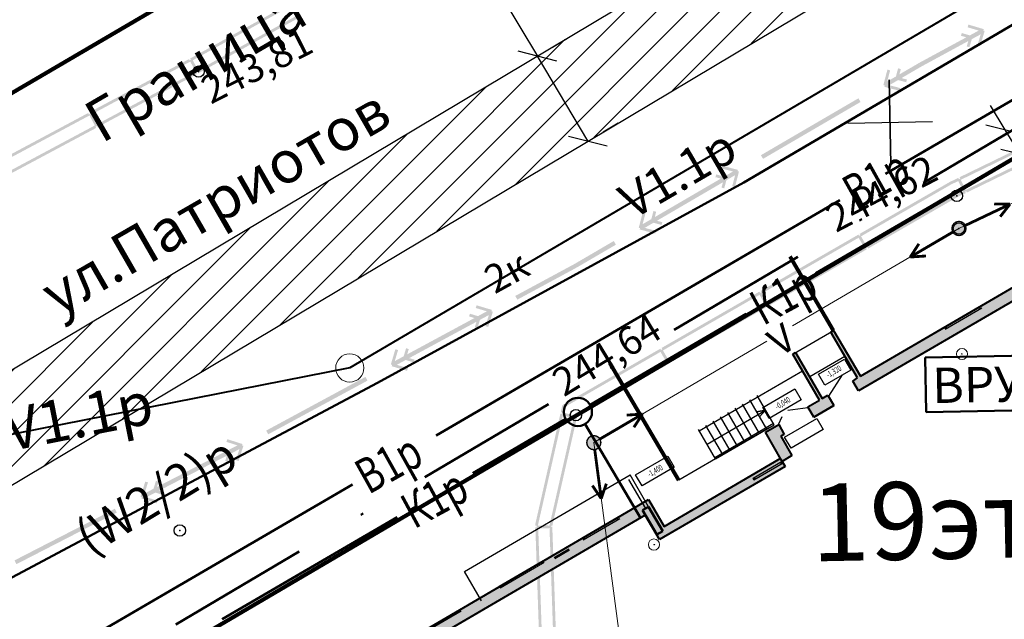
# Model space of a CAD drawing. Units: millimetres. Extents: x 17919 to 46123, y 5785 to 62808.
# Drawn here: x 45667 to 45702, y 34283 to 34304 of the extents above; entities that cross this region are included whole.
import ezdxf

# ---------------------------------------------------------------- set-up
doc = ezdxf.new("R2010")
doc.units = ezdxf.units.MM
doc.header["$PDMODE"] = 32
doc.header["$PDSIZE"] = 0.4
doc.linetypes.add('DASHDOTX2', pattern=[50.8, 25.4, -12.7, 0, -12.7])
doc.linetypes.add('Dashed', pattern=[564.444447, 282.222223, -282.222223])
doc.layers.get('0').update_dxf_attribs({"linetype": 'CONTINUOUS'})
doc.layers.get('Defpoints').update_dxf_attribs({"linetype": 'CONTINUOUS'})
for name, color, linetype, lineweight in [('граница объемов работ', 1, 'DASHDOTX2', 50), ('красная линия', 1, 'CONTINUOUS', 100), ('ПОС ВЫНОСКИ', 6, 'CONTINUOUS', 30), ('ПОС ДОРОГА', 42, 'CONTINUOUS', 30), ('Сети от МАЯК 15 июля 2011', 7, 'CONTINUOUS', 20), ('ЭЛ', 10, 'CONTINUOUS', 80), ('Эл текст', 3, 'CONTINUOUS', 30)]:
    doc.layers.add(name, color=color, linetype=linetype, lineweight=lineweight)
for name, color, linetype in [('для плана bлагоустройства', 7, 'CONTINUOUS'), ('дома МАЯК', 7, 'CONTINUOUS'), ('отметки', 7, 'CONTINUOUS'), ('Проект', 7, 'CONTINUOUS'), ('Рельеф', 7, 'CONTINUOUS'), ('Сетка координатная', 7, 'CONTINUOUS'), ('Сеть W2 от Ампер 17 августа 2011', 7, 'CONTINUOUS'), ('текст', 7, 'CONTINUOUS')]:
    doc.layers.add(name, color=color, linetype=linetype)
doc.styles.add('Arial', font='ARIALI.TTF', dxfattribs={"width": 0.7})
doc.styles.get("Standard").update_dxf_attribs({"font": 'ARIALI.TTF'})
doc.styles.add('STYLE1', font='Times.ttf', dxfattribs={"width": 0.75, "height": 1.5})
doc.styles.add('Гост', font='Arialn.ttf')
doc.styles.add('ПОС АЛЬТ', font='Arial.ttf', dxfattribs={"width": 0.8, "oblique": 1, "height": 1.25})
doc.styles.add('ПОС ЧЕРТЕЖ', font='simplex.shx', dxfattribs={"width": 0.8})
doc.dimstyles.new('ISO-25', dxfattribs={"dimtxt": 2, "dimasz": 1.5, "dimexe": 1.25, "dimexo": 0.625, "dimtad": 1, "dimtxsty": 'Standard', "dimblk": 'OBLIQUE', "dimcen": 2.5, "dimaunit": 1, "dimadec": 3, "dimazin": 0, "dimtfac": 1, "dimtmove": 0, "dimatfit": 3, "dimfxl": 0, "dimarcsym": 0})
doc.dimstyles.new('ПОС АЛЬТ', dxfattribs={"dimtxt": 1.25, "dimasz": 1, "dimexe": 1.25, "dimexo": 0.625, "dimgap": 0, "dimtad": 1, "dimrnd": 0.05, "dimtxsty": 'ПОС АЛЬТ', "dimblk": 'OBLIQUE', "dimcen": 2.5, "dimclrd": 6, "dimclre": 6, "dimclrt": 6, "dimaunit": 1, "dimazin": 0, "dimtfac": 1, "dimtmove": 1, "dimatfit": 3, "dimfxl": 0, "dimlwd": 30, "dimlwe": 30, "dimarcsym": 0})
doc.dimstyles.new('ПОС ЧЕРЕТЖ', dxfattribs={"dimtxt": 3, "dimasz": 2.5, "dimexe": 1.25, "dimexo": 0.625, "dimtad": 1, "dimlfac": 0.5, "dimrnd": 0.005, "dimtxsty": 'ПОС ЧЕРТЕЖ', "dimblk": 'OBLIQUE', "dimcen": 2.5, "dimclrd": 6, "dimclre": 6, "dimclrt": 6, "dimaunit": 1, "dimadec": 3, "dimazin": 0, "dimtfac": 1, "dimtmove": 1, "dimatfit": 3, "dimfxl": 0, "dimlwd": 30, "dimlwe": 30, "dimarcsym": 0})

# ---------------------------------------------------------------- blocks, each defined once
blk = doc.blocks.new('4031 - 114.4 ЛЭП низкого напряжения_MIRROR')
at = {"color": 7, "linetype": 'Continuous', "lineweight": 0, "const_width": 0.2, "flags": 128}
for points in [[(-4, 0), (-3, 0.5)], [(-0.5, 0), (-4, 0)], [(-3, -0.5), (-4, 0)]]:
    blk.add_lwpolyline(points, dxfattribs=at)
blk = doc.blocks.new('4031 - 114.4 ЛЭП низкого напряжения')
at = {"color": 7, "linetype": 'Continuous', "lineweight": 0, "const_width": 0.2, "flags": 128}
for points in [[(0.5, 0), (4, 0)], [(4, 0), (3, 0.5)], [(3, -0.5), (4, 0)]]:
    blk.add_lwpolyline(points, dxfattribs=at)
blk = doc.blocks.new('20 - 106.1.1 столбы дерев d-1.0')
at = {"true_color": 0xffffff}
blk.add_hatch(color=7, dxfattribs=at).paths.add_polyline_path([(-0.00002, 0.5), (-0.25, 0.43302), (-0.43302, 0.25002), (-0.5, 0.00002), (-0.43302, -0.24998), (-0.25002, -0.433), (-0.00002, -0.5), (0.24998, -0.433), (0.433, -0.25), (0.5, 0), (0.433, 0.25), (0.25, 0.43302)])
at = {"color": 7, "linetype": 'Continuous', "lineweight": 0, "const_width": 0.1, "flags": 128}
blk.add_lwpolyline([(0, 0.5), (0.191342, 0.46194), (0.353553, 0.353553), (0.46194, 0.191342), (0.5, 0), (0.46194, -0.191342), (0.353553, -0.353553), (0.191342, -0.46194), (0, -0.5), (-0.191342, -0.46194), (-0.353553, -0.353553), (-0.46194, -0.191342), (-0.5, 0), (-0.46194, 0.191342), (-0.353553, 0.353553), (-0.191342, 0.46194), (0, 0.5)], close=True, dxfattribs=at)
at = {"color": 7, "linetype": 'Continuous', "lineweight": 0, "true_color": 0xffffff, "const_width": 0.02, "flags": 128}
blk.add_lwpolyline([(0, 0.5), (-0.25, 0.433013), (-0.433013, 0.25), (-0.5, 0), (-0.433013, -0.25), (-0.25, -0.433013), (0, -0.5), (0.25, -0.433013), (0.433013, -0.25), (0.5, 0), (0.433013, 0.25), (0.25, 0.433013), (0, 0.5)], close=True, dxfattribs=at)
blk = doc.blocks.new('Крест')
at = {"layer": 'Сетка координатная', "color": 0, "linetype": 'Continuous', "lineweight": 0, "flags": 128}
for points in [[(0, -1), (0, 1)], [(-1, 0), (1, 0)]]:
    blk.add_lwpolyline(points, dxfattribs=at)
blk = doc.blocks.new('A$C6E7A7489')
at = {"color": 7, "lineweight": 25, "ltscale": 0.06}
for p, q in [((0, 1.5), (0, -1.5)), ((-1.5, 0), (1.5, 0))]:
    blk.add_line(p, q, dxfattribs=at)
at = {"layer": 'Сетка координатная', "color": 7, "linetype": 'Continuous', "lineweight": 25}
for p, q in [((0, -1.5), (0, 1.5)), ((-1.5, 0), (1.5, 0))]:
    blk.add_line(p, q, dxfattribs=at)
blk = doc.blocks.new('A$C26BC6D98')
at = {"layer": 'ЭЛ', "color": 252, "lineweight": 50, "ltscale": 0.4}
for p, q in [((0, 1.931), (3.903, 1.931)), ((0, 0), (0, 1.931)), ((3.903, 1.931), (3.903, 0)), ((3.903, 0), (0, 0))]:
    blk.add_line(p, q, dxfattribs=at)
at = {"layer": 'Эл текст', "color": 252, "insert": (0.237, 1.564), "char_height": 1.25, "width": 3.40026, "attachment_point": 1, "bg_fill": 3, "box_fill_scale": 1.1, "bg_fill_color": 256, "bg_fill_transparency": 3933187}
blk.add_mtext('ВРУ', dxfattribs=at)
blk = doc.blocks.new('_Oblique')
at = {"color": 0, "linetype": 'ByBlock', "lineweight": -2}
blk.add_line((-0.5, -0.5), (0.5, 0.5), dxfattribs=at)
blk = doc.blocks.new('*D105')
at = {"layer": 'Defpoints', "color": 0}
for p in [(45701.812, 34300.545), (45701.816, 34300.548), (45702.338, 34299.678)]:
    blk.add_point(p, dxfattribs=at)
at = {"layer": 'для плана bлагоустройства', "color": 0, "lineweight": -2}
for p, q in [((45701.816, 34300.548), (45701.297, 34301.402)), ((45702.346, 34300.869), (45702.885, 34301.197)), ((45702.343, 34299.681), (45701.816, 34300.548)), ((45702.872, 34300.002), (45703.411, 34300.33)), ((45702.343, 34299.681), (45702.862, 34298.826))]:
    blk.add_line(p, q, dxfattribs=at)
for p, rotation in [((45701.816, 34300.548), 301.2764928366398), ((45702.343, 34299.681), 121.2764928366398)]:
    blk.add_blockref('_Oblique', p, dxfattribs=dict(at, rotation=rotation))
at = {"layer": 'для плана bлагоустройства', "color": 0, "insert": (45703.912, 34299.107), "char_height": 1.5, "attachment_point": 5, "rotation": 301.2765}
blk.add_mtext('1', dxfattribs=at)
blk = doc.blocks.new('*D169')
at = {"layer": 'Defpoints', "color": 0, "ltscale": 0.3}
for p in [(45685.236, 34303.155), (45685.236, 34303.155), (45687.029, 34300.15)]:
    blk.add_point(p, dxfattribs=at)
at = {"layer": 'ПОС ВЫНОСКИ', "color": 6, "linetype": 'Continuous', "lineweight": 30, "ltscale": 0.3}
for p, q in [((45683.157, 34306.638), (45685.236, 34303.155)), ((45685.772, 34303.475), (45686.309, 34303.796)), ((45687.029, 34300.15), (45685.236, 34303.155)), ((45687.566, 34300.47), (45688.103, 34300.79))]:
    blk.add_line(p, q, dxfattribs=at)
at = {"layer": 'ПОС ВЫНОСКИ', "color": 6, "lineweight": 30, "ltscale": 0.3}
for p, rotation in [((45685.236, 34303.155), 120.8282755599556), ((45687.029, 34300.15), 300.8282755599556)]:
    blk.add_blockref('_Oblique', p, dxfattribs=dict(at, rotation=rotation))
at = {"layer": 'ПОС ВЫНОСКИ', "color": 6, "ltscale": 0.3, "insert": (45684.278, 34306.226), "char_height": 1.25, "attachment_point": 5, "rotation": 300.8283, "style": 'ПОС АЛЬТ'}
blk.add_mtext('3,5', dxfattribs=at)

msp = doc.modelspace()

# ---------------------------------------------------------------- hatches: boundary and pattern name
at = {"layer": 'дома МАЯК', "lineweight": 40}
h = msp.add_hatch(color=252, dxfattribs=at)
h.dxf.hatch_style = 1
h.paths.add_polyline_path([(45706.629, 34296.772), (45706.111, 34296.47), (45705.958, 34296.733), (45696.617, 34291.292), (45696.416, 34291.638), (45696.578, 34291.755), (45695.633, 34293.38), (45695.736, 34293.441), (45696.682, 34291.816), (45706.308, 34297.423)])
h = msp.add_hatch(color=252, dxfattribs=at)
h.dxf.hatch_style = 1
h.paths.add_polyline_path([(45695.744, 34290.784), (45695.028, 34290.367), (45694.819, 34290.727), (45695.23, 34290.971), (45694.285, 34292.596), (45694.388, 34292.656), (45695.334, 34291.031), (45695.533, 34291.147), (45695.744, 34290.784), (45695.028, 34290.367)])
h = msp.add_hatch(color=252, dxfattribs=at)
h.dxf.hatch_style = 1
h.paths.add_polyline_path([(45694.257, 34289.001), (45693.915, 34288.796), (45693.318, 34289.835), (45693.794, 34290.105), (45693.987, 34289.755), (45693.865, 34289.688), (45694.259, 34289.003)])
h = msp.add_hatch(color=252, dxfattribs=at)
h.dxf.hatch_style = 1
h.paths.add_polyline_path([(45694.016, 34288.621), (45689.569, 34286.032), (45689.058, 34286.897), (45672.123, 34277.023), (45671.912, 34277.363), (45689.174, 34287.452), (45689.727, 34286.493), (45693.841, 34288.902), (45694.002, 34288.635)])
at = {"layer": 'дома МАЯК'}
msp.add_hatch(color=252, dxfattribs=at).paths.add_polyline_path([(45688.963, 34287.069), (45689.179, 34287.194), (45689.682, 34286.33), (45689.466, 34286.204)])
msp.add_hatch(color=252, dxfattribs=at).paths.add_polyline_path([(45688.963, 34287.069), (45689.179, 34287.194), (45689.682, 34286.33), (45689.466, 34286.204)])
at = {"layer": 'Рельеф'}
for points in [[(45673.192, 34302.588), (45673.216, 34302.544), (45673.25, 34302.563), (45673.252, 34302.564), (45673.254, 34302.565), (45676.721, 34304.48), (45676.673, 34304.568), (45673.215, 34302.658), (45673.022, 34303.008), (45676.479, 34304.918), (45676.431, 34305.005), (45672.966, 34303.091), (45672.99, 34303.047), (45672.966, 34303.091), (45672.933, 34303.073), (45672.957, 34303.029), (45672.912, 34303.006), (45673.148, 34302.565)], [(45700.948, 34303.929), (45700.86, 34303.632), (45700.831, 34303.536), (45700.927, 34303.508), (45701.06, 34303.954), (45701.072, 34303.996), (45701.076, 34303.998), (45701.074, 34304.002), (45701.088, 34304.05), (45701.04, 34304.064), (45701.054, 34304.112), (45701.011, 34304.117), (45701.054, 34304.112), (45701.006, 34304.126), (45701.004, 34304.13), (45701, 34304.128), (45700.512, 34304.273), (45700.483, 34304.177), (45700.569, 34304.167), (45700.986, 34304.12), (45700.968, 34304.122), (45700.483, 34304.177), (45700.876, 34304.061), (45700.561, 34303.89), (45700.276, 34303.974), (45700.247, 34303.878), (45700.437, 34303.822), (45698.766, 34302.916), (45698.802, 34302.85), (45698.764, 34302.914), (45698.066, 34302.508), (45698.091, 34302.602), (45698.117, 34302.698), (45698.02, 34302.724), (45697.955, 34302.479), (45697.944, 34302.436), (45697.634, 34302.256), (45697.713, 34302.555), (45697.739, 34302.652), (45697.642, 34302.677), (45697.523, 34302.227), (45697.512, 34302.184), (45697.509, 34302.182), (45697.511, 34302.179), (45697.498, 34302.13), (45697.546, 34302.117), (45697.534, 34302.069), (45697.582, 34302.056), (45697.584, 34302.053), (45697.588, 34302.055), (45698.081, 34301.925), (45698.106, 34302.022), (45697.71, 34302.126), (45698.02, 34302.307), (45698.307, 34302.231), (45698.333, 34302.328), (45698.252, 34302.326), (45698.047, 34302.322), (45698.333, 34302.328), (45698.142, 34302.378), (45698.839, 34302.784), (45700.508, 34303.69), (45700.481, 34303.597), (45700.452, 34303.501), (45700.548, 34303.473), (45700.62, 34303.716), (45700.633, 34303.758)], [(45669.641, 34300.747), (45669.452, 34301.1), (45672.936, 34302.962), (45672.889, 34303.05), (45669.361, 34301.165), (45669.385, 34301.12), (45669.341, 34301.097), (45669.576, 34300.656), (45669.62, 34300.68), (45669.644, 34300.635), (45673.172, 34302.521), (45673.125, 34302.609)], [(45696.614, 34301.661), (45693.159, 34299.646), (45693.234, 34299.516), (45696.69, 34301.531)], [(45666.069, 34298.838), (45665.88, 34299.191), (45669.364, 34301.053), (45669.317, 34301.141), (45665.789, 34299.256), (45665.813, 34299.212), (45665.769, 34299.188), (45666.004, 34298.747), (45666.048, 34298.771), (45666.072, 34298.727), (45669.6, 34300.612), (45669.553, 34300.7)], [(45703.795, 34300.5), (45703.969, 34300.14), (45700.416, 34298.415), (45700.46, 34298.325), (45704.058, 34300.072), (45704.036, 34300.117), (45704.081, 34300.139), (45703.863, 34300.589), (45703.818, 34300.567), (45703.796, 34300.612), (45700.198, 34298.865), (45700.242, 34298.775)], [(45689.351, 34296.974), (45688.933, 34297.008), (45688.95, 34297.007), (45689.437, 34296.967), (45689.041, 34297.071), (45689.35, 34297.252), (45689.638, 34297.176), (45689.664, 34297.273), (45689.583, 34297.271), (45689.378, 34297.267), (45689.664, 34297.273), (45689.473, 34297.323), (45691.813, 34298.687), (45691.788, 34298.593), (45691.762, 34298.496), (45691.859, 34298.471), (45691.924, 34298.716), (45691.935, 34298.759), (45692.244, 34298.939), (45692.166, 34298.64), (45692.14, 34298.543), (45692.237, 34298.518), (45692.355, 34298.968), (45692.367, 34299.01), (45692.37, 34299.013), (45692.368, 34299.016), (45692.381, 34299.065), (45692.333, 34299.077), (45692.345, 34299.126), (45692.302, 34299.129), (45692.345, 34299.126), (45692.297, 34299.138), (45692.295, 34299.142), (45692.291, 34299.14), (45691.798, 34299.27), (45691.773, 34299.173), (45691.859, 34299.166), (45692.276, 34299.131), (45692.259, 34299.133), (45691.773, 34299.173), (45692.169, 34299.069), (45691.859, 34298.888), (45691.571, 34298.964), (45691.546, 34298.867), (45691.627, 34298.869), (45691.832, 34298.872), (45691.546, 34298.867), (45691.737, 34298.817), (45689.397, 34297.453), (45689.422, 34297.547), (45689.447, 34297.643), (45689.351, 34297.669), (45689.286, 34297.424), (45689.275, 34297.381), (45688.965, 34297.201), (45689.044, 34297.5), (45689.069, 34297.597), (45688.973, 34297.622), (45688.854, 34297.172), (45688.843, 34297.129), (45688.839, 34297.127), (45688.841, 34297.124), (45688.829, 34297.075), (45688.877, 34297.062), (45688.864, 34297.014), (45688.907, 34297.011), (45688.864, 34297.014), (45688.913, 34297.001), (45688.915, 34296.998), (45688.919, 34297), (45689.411, 34296.87), (45689.437, 34296.967)], [(45700.175, 34298.798), (45700.153, 34298.843), (45699.852, 34298.697), (45699.843, 34298.692), (45699.834, 34298.687), (45696.657, 34296.858), (45696.707, 34296.771), (45699.884, 34298.6), (45699.89, 34298.604), (45699.896, 34298.607), (45700.152, 34298.731), (45700.326, 34298.371), (45700.077, 34298.25), (45700.08, 34298.245), (45700.077, 34298.25), (45700.077, 34298.25), (45696.906, 34296.424), (45696.956, 34296.338), (45700.124, 34298.162), (45700.415, 34298.303), (45700.393, 34298.348), (45700.438, 34298.37), (45700.22, 34298.82)], [(45696.62, 34296.721), (45696.82, 34296.374), (45693.397, 34294.403), (45693.447, 34294.317), (45696.913, 34296.313), (45696.888, 34296.356), (45696.931, 34296.381), (45696.682, 34296.814), (45696.639, 34296.789), (45696.614, 34296.833), (45693.147, 34294.837), (45693.197, 34294.75)], [(45688.02, 34296.476), (45687.945, 34296.606), (45686.549, 34295.791), (45684.454, 34294.66), (45684.525, 34294.528), (45686.621, 34295.66), (45686.585, 34295.726), (45686.623, 34295.661)], [(45693.11, 34294.7), (45693.31, 34294.353), (45689.887, 34292.382), (45689.937, 34292.296), (45693.403, 34294.292), (45693.378, 34294.335), (45693.422, 34294.36), (45693.172, 34294.793), (45693.129, 34294.768), (45693.104, 34294.812), (45689.637, 34292.816), (45689.687, 34292.729)], [(45680.13, 34292.153), (45680.618, 34292.007), (45680.647, 34292.103), (45680.254, 34292.22), (45680.57, 34292.39), (45680.855, 34292.305), (45680.883, 34292.401), (45680.802, 34292.402), (45680.597, 34292.405), (45680.883, 34292.401), (45680.694, 34292.458), (45683.077, 34293.745), (45683.049, 34293.652), (45683.021, 34293.556), (45683.116, 34293.527), (45683.189, 34293.77), (45683.201, 34293.813), (45683.517, 34293.983), (45683.428, 34293.686), (45683.4, 34293.59), (45683.496, 34293.562), (45683.629, 34294.008), (45683.641, 34294.05), (45683.645, 34294.052), (45683.643, 34294.056), (45683.657, 34294.104), (45683.609, 34294.118), (45683.624, 34294.166), (45683.581, 34294.171), (45683.624, 34294.166), (45683.576, 34294.18), (45683.574, 34294.184), (45683.57, 34294.182), (45683.082, 34294.328), (45683.053, 34294.232), (45683.446, 34294.115), (45683.13, 34293.944), (45682.845, 34294.03), (45682.817, 34293.934), (45683.006, 34293.877), (45680.623, 34292.59), (45680.651, 34292.683), (45680.679, 34292.779), (45680.583, 34292.807), (45680.511, 34292.565), (45680.498, 34292.522), (45680.183, 34292.352), (45680.271, 34292.649), (45680.3, 34292.744), (45680.204, 34292.773), (45680.071, 34292.327), (45680.058, 34292.285), (45680.055, 34292.283), (45680.057, 34292.279), (45680.042, 34292.231), (45680.09, 34292.217), (45680.076, 34292.169), (45680.124, 34292.155), (45680.126, 34292.151)], [(45689.619, 34292.747), (45689.594, 34292.791), (45686.235, 34290.857), (45686.121, 34290.791), (45686.092, 34290.663), (45686.065, 34290.542), (45686.162, 34290.52), (45686.19, 34290.641), (45686.209, 34290.726), (45686.285, 34290.77), (45689.601, 34292.679), (45689.8, 34292.333), (45686.56, 34290.467), (45686.643, 34290.406), (45686.646, 34290.404), (45686.648, 34290.402), (45689.893, 34292.271), (45689.869, 34292.314), (45689.912, 34292.339), (45689.662, 34292.772)], [(45679.215, 34291.659), (45679.144, 34291.791), (45675.71, 34289.935), (45675.625, 34289.891), (45675.694, 34289.758), (45675.78, 34289.802), (45675.778, 34289.806), (45675.746, 34289.869), (45675.779, 34289.806), (45675.781, 34289.803)], [(45686.102, 34290.482), (45686.054, 34290.494), (45685.17, 34286.608), (45685.162, 34286.57), (45685.163, 34286.531), (45685.164, 34286.516), (45685.264, 34286.519), (45685.263, 34286.535), (45685.262, 34286.56), (45685.268, 34286.586), (45686.14, 34290.423), (45686.53, 34290.334), (45685.664, 34286.522), (45685.763, 34286.513), (45685.764, 34286.513), (45685.764, 34286.513), (45686.639, 34290.361), (45686.59, 34290.372), (45686.601, 34290.42), (45686.114, 34290.531)], [(45686.56, 34290.467), (45686.552, 34290.431), (45686.634, 34290.413)], [(45671.772, 34287.405), (45671.381, 34287.529), (45671.7, 34287.694), (45671.983, 34287.604), (45672.014, 34287.699), (45671.933, 34287.702), (45671.728, 34287.708), (45672.014, 34287.699), (45671.826, 34287.759), (45674.232, 34289.002), (45674.202, 34288.91), (45674.172, 34288.814), (45674.267, 34288.784), (45674.344, 34289.026), (45674.358, 34289.067), (45674.676, 34289.232), (45674.582, 34288.937), (45674.552, 34288.842), (45674.647, 34288.811), (45674.788, 34289.255), (45674.802, 34289.297), (45674.806, 34289.299), (45674.804, 34289.303), (45674.819, 34289.35), (45674.771, 34289.366), (45674.786, 34289.413), (45674.744, 34289.419), (45674.786, 34289.413), (45674.739, 34289.428), (45674.737, 34289.432), (45674.733, 34289.43), (45674.247, 34289.585), (45674.217, 34289.49), (45674.607, 34289.365), (45674.289, 34289.201), (45674.005, 34289.291), (45673.975, 34289.196), (45674.163, 34289.136), (45671.757, 34287.892), (45671.786, 34287.985), (45671.817, 34288.08), (45671.721, 34288.111), (45671.644, 34287.869), (45671.631, 34287.827), (45671.313, 34287.663), (45671.407, 34287.958), (45671.437, 34288.053), (45671.342, 34288.083), (45671.2, 34287.64), (45671.187, 34287.598), (45671.183, 34287.596), (45671.185, 34287.592), (45671.17, 34287.544), (45671.218, 34287.529), (45671.202, 34287.482), (45671.25, 34287.466), (45671.252, 34287.463), (45671.256, 34287.465), (45671.741, 34287.31)], [(45670.332, 34286.987), (45670.263, 34287.12), (45669.805, 34286.883), (45666.707, 34285.291), (45666.775, 34285.157), (45669.873, 34286.75), (45669.839, 34286.817), (45669.873, 34286.75)], [(45685.215, 34286.468), (45685.165, 34286.466), (45685.296, 34282.618), (45685.298, 34282.571), (45685.313, 34282.527), (45685.364, 34282.386), (45685.458, 34282.42), (45685.407, 34282.561), (45685.397, 34282.59), (45685.396, 34282.621), (45685.267, 34286.419), (45685.667, 34286.433), (45685.795, 34282.666), (45685.834, 34282.555), (45685.929, 34282.588), (45685.894, 34282.685), (45685.765, 34286.486), (45685.715, 34286.485), (45685.714, 34286.517), (45685.661, 34286.522), (45685.58, 34286.53), (45685.214, 34286.518)]]:
    msp.add_hatch(color=251, dxfattribs=at).paths.add_polyline_path(points)

# ---------------------------------------------------------------- linework, layer by layer
at = {"color": 252}
for p in [(45673.091, 34298.436), (45672.566, 34286.35)]:
    msp.add_point(p, dxfattribs=at)
at = {"layer": 'дома МАЯК', "color": 252, "lineweight": 40}
for p, q in [((45696.682, 34291.816), (45706.308, 34297.423)), ((45705.958, 34296.733), (45696.617, 34291.292)), ((45695.633, 34293.38), (45695.736, 34293.441)), ((45696.578, 34291.755), (45695.633, 34293.38)), ((45695.736, 34293.441), (45696.682, 34291.816)), ((45694.285, 34292.596), (45694.388, 34292.656)), ((45695.23, 34290.971), (45694.285, 34292.596)), ((45694.388, 34292.656), (45695.334, 34291.031)), ((45696.416, 34291.638), (45696.578, 34291.755)), ((45696.617, 34291.292), (45696.416, 34291.638)), ((45694.819, 34290.727), (45695.23, 34290.971)), ((45695.334, 34291.031), (45695.533, 34291.147)), ((45695.533, 34291.147), (45695.744, 34290.784)), ((45695.028, 34290.367), (45694.819, 34290.727)), ((45695.744, 34290.784), (45695.028, 34290.367)), ((45695.744, 34290.784), (45695.028, 34290.367)), ((45695.028, 34290.367), (45695.744, 34290.784)), ((45693.318, 34289.835), (45693.794, 34290.105)), ((45693.915, 34288.796), (45693.318, 34289.835)), ((45693.794, 34290.105), (45693.987, 34289.755)), ((45693.987, 34289.755), (45693.865, 34289.688)), ((45693.865, 34289.688), (45694.259, 34289.003)), ((45689.727, 34286.493), (45693.841, 34288.902)), ((45693.841, 34288.902), (45694.002, 34288.635)), ((45694.257, 34289.001), (45693.915, 34288.796)), ((45694.259, 34289.003), (45694.257, 34289.001)), ((45694.016, 34288.621), (45689.569, 34286.032)), ((45694.002, 34288.635), (45694.016, 34288.621)), ((45671.912, 34277.363), (45689.174, 34287.452)), ((45689.174, 34287.452), (45689.727, 34286.493)), ((45689.058, 34286.897), (45672.123, 34277.023)), ((45689.569, 34286.032), (45689.058, 34286.897))]:
    msp.add_line(p, q, dxfattribs=at)
at = {"layer": 'дома МАЯК', "color": 252}
for p, q in [((45699.691, 34293.486), (45700.987, 34294.24)), ((45699.867, 34293.183), (45701.163, 34293.938)), ((45695.197, 34291.888), (45696.118, 34292.424)), ((45696.118, 34292.424), (45696.346, 34292.032)), ((45695.425, 34291.496), (45695.197, 34291.888)), ((45696.346, 34292.032), (45695.425, 34291.496)), ((45696.043, 34291.865), (45695.553, 34291.112)), ((45693.222, 34290.712), (45694.36, 34291.374)), ((45694.36, 34291.374), (45694.588, 34290.981)), ((45694.588, 34290.981), (45693.451, 34290.32)), ((45693.451, 34290.32), (45693.222, 34290.712)), ((45694.115, 34290.612), (45694.827, 34290.713)), ((45693.781, 34290.104), (45693.916, 34290.391)), ((45693.999, 34289.662), (45695.136, 34290.323)), ((45695.136, 34290.323), (45695.364, 34289.931)), ((45695.364, 34289.931), (45694.227, 34289.269)), ((45694.227, 34289.269), (45693.999, 34289.662)), ((45688.719, 34288.324), (45689.857, 34288.986)), ((45689.857, 34288.986), (45690.085, 34288.594)), ((45692.819, 34288.295), (45693.859, 34288.9)), ((45693.917, 34288.795), (45692.88, 34288.191)), ((45692.905, 34288.148), (45693.942, 34288.752)), ((45693.863, 34288.764), (45693.917, 34288.795)), ((45693.888, 34288.72), (45693.863, 34288.764)), ((45693.942, 34288.752), (45693.888, 34288.72)), ((45693.917, 34288.795), (45693.942, 34288.752)), ((45693.942, 34288.752), (45693.917, 34288.795)), ((45690.085, 34288.594), (45688.948, 34287.932)), ((45689.075, 34287.134), (45688.482, 34288.154)), ((45689.179, 34287.194), (45688.525, 34288.318)), ((45688.948, 34287.932), (45688.719, 34288.324)), ((45692.88, 34288.191), (45692.933, 34288.222)), ((45692.905, 34288.148), (45692.88, 34288.191)), ((45692.88, 34288.191), (45692.905, 34288.148)), ((45692.958, 34288.179), (45692.905, 34288.148)), ((45692.933, 34288.222), (45692.958, 34288.179)), ((45686.856, 34286.016), (45688.153, 34286.771)), ((45687.032, 34285.714), (45688.329, 34286.468)), ((45681.238, 34282.747), (45682.535, 34283.501))]:
    msp.add_line(p, q, dxfattribs=at)
at = {"layer": 'дома МАЯК', "color": 252, "lineweight": 30}
for p, q in [((45694.285, 34292.596), (45695.736, 34293.441)), ((45691.549, 34288.886), (45690.25, 34288.137))]:
    msp.add_line(p, q, dxfattribs=at)
at = {"layer": 'дома МАЯК', "color": 252, "linetype": 'Continuous'}
for p, q in [((45696.136, 34292.516), (45694.892, 34291.792)), ((45690.971, 34289.88), (45694.627, 34292.008)), ((45693.364, 34289.943), (45692.761, 34290.98)), ((45693.624, 34290.094), (45693.02, 34291.131)), ((45691.248, 34289.405), (45693.322, 34290.612)), ((45692.587, 34289.49), (45691.983, 34290.527)), ((45692.846, 34289.641), (45692.242, 34290.678)), ((45693.105, 34289.792), (45692.501, 34290.829)), ((45693.322, 34290.612), (45693.009, 34290.553)), ((45693.009, 34290.553), (45693.322, 34290.612)), ((45693.322, 34290.612), (45693.11, 34290.38)), ((45692.068, 34289.188), (45691.464, 34290.225)), ((45692.327, 34289.339), (45691.724, 34290.376)), ((45691.549, 34288.886), (45690.946, 34289.923)), ((45691.809, 34289.037), (45691.205, 34290.074)), ((45693.599, 34290.137), (45691.524, 34288.93)), ((45691.549, 34288.886), (45693.624, 34290.094)), ((45693.422, 34289.976), (45691.549, 34288.886)), ((45685.438, 34285.272), (45683.882, 34284.367))]:
    msp.add_line(p, q, dxfattribs=at)
at = {"layer": 'дома МАЯК', "color": 252, "linetype": 'Dashed'}
for p, q in [((45682.648, 34284.897), (45688.525, 34288.318)), ((45689.179, 34287.194), (45688.525, 34288.318)), ((45683.251, 34283.86), (45682.648, 34284.897))]:
    msp.add_line(p, q, dxfattribs=at)
at = {"layer": 'дома МАЯК', "color": 252, "lineweight": 50}
for p, q in [((45688.963, 34287.069), (45689.179, 34287.194)), ((45688.963, 34287.069), (45689.179, 34287.194)), ((45689.466, 34286.204), (45688.963, 34287.069)), ((45689.466, 34286.204), (45688.963, 34287.069)), ((45689.179, 34287.194), (45689.682, 34286.33)), ((45689.179, 34287.194), (45689.682, 34286.33)), ((45689.682, 34286.33), (45689.466, 34286.204)), ((45689.682, 34286.33), (45689.466, 34286.204)), ((45685.844, 34285.369), (45686.363, 34285.671))]:
    msp.add_line(p, q, dxfattribs=at)
at = {"layer": 'дома МАЯК', "color": 252, "linetype": 'Continuous', "lineweight": 5}
for p, q in [((45685.39, 34285.221), (45685.448, 34285.255)), ((45685.415, 34285.178), (45683.917, 34284.306)), ((45685.415, 34285.178), (45685.39, 34285.221)), ((45685.473, 34285.212), (45685.415, 34285.178)), ((45683.976, 34284.34), (45683.951, 34284.383))]:
    msp.add_line(p, q, dxfattribs=at)
at = {"layer": 'дома МАЯК', "color": 252}
for points in [[(45699.666, 34293.529), (45699.656, 34293.546), (45700.952, 34294.301), (45700.962, 34294.284)], [(45700.962, 34294.284), (45700.902, 34294.248), (45700.927, 34294.205), (45700.987, 34294.24)], [(45699.666, 34293.529), (45699.726, 34293.564), (45699.751, 34293.521), (45699.691, 34293.486)], [(45686.831, 34286.059), (45686.821, 34286.077), (45688.117, 34286.831), (45688.127, 34286.814)], [(45688.127, 34286.814), (45688.067, 34286.779), (45688.092, 34286.735), (45688.153, 34286.771)], [(45686.831, 34286.059), (45686.892, 34286.095), (45686.917, 34286.051), (45686.856, 34286.016)], [(45681.213, 34282.79), (45681.203, 34282.807), (45682.5, 34283.562), (45682.51, 34283.544)], [(45682.51, 34283.544), (45682.449, 34283.509), (45682.474, 34283.466), (45682.535, 34283.501)]]:
    msp.add_lwpolyline(points, dxfattribs=at)
at = {"layer": 'дома МАЯК', "color": 252, "linetype": 'Continuous', "lineweight": 13}
msp.add_ellipse((45700.264, 34292.59), major_axis=(-0.0187, -0.0166), ratio=1, start_param=2.939924, end_param=4.51072, dxfattribs=at)
at = {"layer": 'дома МАЯК', "color": 252, "linetype": 'Continuous', "lineweight": 13, "extrusion": (0, 0, -1)}
msp.add_ellipse((45689.381, 34285.829), major_axis=(-0.0166, 0.0187), ratio=1, start_param=0.201648, end_param=1.772444, dxfattribs=at)
at = {"layer": 'дома МАЯК', "color": 252, "linetype": 'Continuous', "lineweight": 13}
for p in [(45700.285, 34292.603), (45689.369, 34285.851)]:
    msp.add_point(p, dxfattribs=at)
at = {"layer": 'Проект', "color": 252, "lineweight": 80}
for p, q in [((45695.736, 34293.441), (45694.194, 34296.059)), ((45690.25, 34288.137), (45687.802, 34292.294))]:
    msp.add_line(p, q, dxfattribs=at)
at = {"layer": 'Рельеф', "color": 251, "linetype": 'Continuous', "lineweight": 0}
for p, q in [((45714.845, 34304.021), (45700.177, 34297.05)), ((45700.177, 34297.05), (45694.283, 34293.595)), ((45693.37, 34293.06), (45687.236, 34289.463)), ((45687.236, 34289.463), (45688.777, 34277.835))]:
    msp.add_line(p, q, dxfattribs=at)
at = {"layer": 'Рельеф', "color": 251}
for p in [(45673.228, 34302.608, 243.808), (45700.101, 34298.206, 244.622), (45700.177, 34297.05), (45686.604, 34290.435, 244.637)]:
    msp.add_point(p, dxfattribs=at)
at = {"layer": 'Сети от МАЯК 15 июля 2011', "color": 5, "lineweight": 50, "ltscale": 0.06}
for p, q in [((45697.579, 34298.99), (45710.342, 34306.425)), ((45681.651, 34289.712), (45695.959, 34298.047)), ((45667.215, 34281.303), (45678.683, 34287.983))]:
    msp.add_line(p, q, dxfattribs=at)
at = {"layer": 'Сети от МАЯК 15 июля 2011', "color": 184, "lineweight": 50, "ltscale": 0.06}
for p, q in [((45695.103, 34295.463), (45705.233, 34301.364)), ((45687.103, 34290.804), (45692.64, 34294.029)), ((45682.946, 34288.382), (45686.239, 34290.301)), ((45688.897, 34286.772), (45686.925, 34290.12)), ((45674.064, 34283.209), (45680.273, 34286.826))]:
    msp.add_line(p, q, dxfattribs=at)
at = {"layer": 'Сети от МАЯК 15 июля 2011', "color": 42, "lineweight": 40, "ltscale": 5}
msp.add_line((45678.589, 34292.107), (45647.7, 34286.053), dxfattribs=at)
at = {"layer": 'Сети от МАЯК 15 июля 2011', "ltscale": 5}
msp.add_circle((45678.589, 34292.107), 0.5, dxfattribs=at)
at = {"layer": 'Сети от МАЯК 15 июля 2011', "color": 184, "lineweight": 50, "ltscale": 0.06}
msp.add_circle((45686.672, 34290.551), 0.5, dxfattribs=at)
at = {"layer": 'Сеть W2 от Ампер 17 августа 2011', "color": 22, "lineweight": 50}
msp.add_lwpolyline([(45778.234, 34286.17), (45772.905, 34283.033), (45743.953, 34328.066), (45715.924, 34313.175), (45712.202, 34310.211), (45692.548, 34298.677), (45679.566, 34291.577), (45670.758, 34286.891), (45656.763, 34279.441), (45644.02, 34293.04), (45618.753, 34274.043), (45594.838, 34259.995), (45587.758, 34266.985), (45585.609, 34265.372), (45582.49, 34262.779), (45550.573, 34239.719), (45542.657, 34234.911), (45535.979, 34233.728), (45520.344, 34203.181), (45544.425, 34190.847), (45617.324, 34116.254), (45570.965, 34068.021)], dxfattribs=at)

# ---------------------------------------------------------------- block references
at = {"layer": 'дома МАЯК', "color": 252, "lineweight": 40, "ltscale": 0.06, "rotation": 1.140519302345361}
msp.add_blockref('A$C6E7A7489', (45697.736, 34300.811), dxfattribs=at)
msp.add_blockref('A$C6E7A7489', (45697.736, 34300.811), dxfattribs=at)
at = {"layer": 'Рельеф', "color": 251, "yscale": 0.4999999999990209}
for name, p, xscale, rotation in [('4031 - 114.4 ЛЭП низкого напряжения_MIRROR', (45700.177, 34297.05), 0.4999999999982272, 205.4185343021313), ('4031 - 114.4 ЛЭП низкого напряжения', (45700.177, 34297.05), 0.4999999999981867, 210.3824483018335), ('20 - 106.1.1 столбы дерев d-1.0', (45700.177, 34297.05), 0.4999999999997096, 1.140519302345361), ('4031 - 114.4 ЛЭП низкого напряжения_MIRROR', (45687.236, 34289.463), 0.4999999999981867, 210.3824483018335), ('20 - 106.1.1 столбы дерев d-1.0', (45687.236, 34289.463), 0.4999999999997096, 1.140519302345361), ('4031 - 114.4 ЛЭП низкого напряжения', (45687.236, 34289.463), 0.4999999999967241, 277.5489313021759)]:
    msp.add_blockref(name, p, dxfattribs=dict(at, xscale=xscale, rotation=rotation))
at = {"layer": 'Сетка координатная', "color": 251, "xscale": 1.499999999999129, "yscale": 1.499999999997063, "rotation": 1.140519302345361}
msp.add_blockref('Крест', (45697.736, 34300.811), dxfattribs=at)

# ---------------------------------------------------------------- texts
at = {"layer": 'дома МАЯК', "color": 252, "lineweight": 40, "style": 'Arial', "width": 0.7}
for s, p in [('-1,320', (45695.548, 34291.752)), ('-0,040', (45693.739, 34290.635)), ('-1,400', (45689.215, 34288.235))]:
    msp.add_text(s, height=0.2083, rotation=30.2001, dxfattribs=at).set_placement(p)
at = {"layer": 'дома МАЯК', "color": 252, "insert": (45694.929, 34286.627), "char_height": 2.75, "attachment_point": 4, "rotation": 1.1405, "style": 'STYLE1'}
msp.add_mtext('{\\fTimes New Roman|b1|i0|c204|p18;19эт}', dxfattribs=at)
at = {"layer": 'отметки', "color": 251}
for s, rotation, p in [('243,81', 27.0332, (45673.664, 34301.435)), ('243,71', 27.0332, (45673.824, 34297.995)), ('244,62', 27.4687, (45695.816, 34296.888)), ('244,64', 31.3233, (45686.173, 34291.064))]:
    msp.add_text(s, height=1, rotation=rotation, dxfattribs=at).set_placement(p)
at = {"layer": 'Сети от МАЯК 15 июля 2011', "color": 5, "width": 0.75}
msp.add_text('В1р', height=1.25, rotation=29.1702, dxfattribs=at).set_placement((45696.527, 34297.671))
at = {"layer": 'Сети от МАЯК 15 июля 2011', "color": 184, "lineweight": 50, "ltscale": 0.06, "width": 0.75}
for p in [(45693.235, 34293.589), (45680.868, 34286.385)]:
    msp.add_text('К1р', height=1.25, rotation=28.5199, dxfattribs=at).set_placement(p)
at = {"layer": 'Сети от МАЯК 15 июля 2011', "color": 5, "lineweight": 50, "ltscale": 0.06, "width": 0.75}
msp.add_text('В1р', height=1.25, rotation=29.1702, dxfattribs=at).set_placement((45679.25, 34287.607))
at = {"layer": 'текст', "color": 251}
for s, rotation, p in [('2к', 28.769, (45683.724, 34294.711)), ('V', 33.885, (45693.836, 34292.474))]:
    msp.add_text(s, height=1, rotation=rotation, dxfattribs=at).set_placement(p)

# ---------------------------------------------------------------- dimensions: what is measured, and where the dimension line sits
at = {"layer": 'для плана bлагоустройства'}
dim = msp.add_linear_dim(base=(45701.816, 34300.548), p1=(45702.338, 34299.678), p2=(45701.812, 34300.545), angle=121.2765, dimstyle='ISO-25', override={"dimtxt": 1.5, "dimasz": 1, "dimdec": 1, "dimtmove": 2, "dimfxl": 0.7, "dimtfill": 1, "dimtfillclr": 256}, dxfattribs=at)
dim.commit()
dim.dimension.update_dxf_attribs({"geometry": '*D105', "text_midpoint": (45703.912, 34299.107), "dimtype": 161})

# ---------------------------------------------------------------- next in the draw order: block references
at = {"layer": 'Сети от МАЯК 15 июля 2011', "rotation": 1.140519302345361}
msp.add_blockref('A$C26BC6D98', (45699.012, 34290.543), dxfattribs=at)

# ---------------------------------------------------------------- next in the draw order: texts
at = {"layer": 'Проект', "color": 7, "lineweight": 40, "insert": (45673.824, 34297.995), "char_height": 1.5, "attachment_point": 5, "rotation": 29.9325, "style": 'Гост', "bg_fill": 3, "box_fill_scale": 1.25, "bg_fill_color": 256, "bg_fill_true_color": 13158600, "bg_fill_transparency": 13939868}
msp.add_mtext('{\\fTimes New Roman|b1|i0|c204|p18;ул.Патриотов}', dxfattribs=at)
at = {"layer": 'Сети от МАЯК 15 июля 2011', "ltscale": 5, "insert": (45666.244, 34290.625), "char_height": 1.5, "width": 3.21871, "attachment_point": 1, "rotation": 11.1405, "style": 'STYLE1', "bg_fill": 3, "box_fill_scale": 1.1, "bg_fill_color": 256, "bg_fill_transparency": 0}
msp.add_mtext('V1.1р', dxfattribs=at)

# ---------------------------------------------------------------- next in the draw order: linework, layer by layer
at = {"layer": 'Сети от МАЯК 15 июля 2011', "color": 42, "lineweight": 40, "ltscale": 5}
msp.add_line((45802, 34364.631), (45678.589, 34292.107), dxfattribs=at)

# ---------------------------------------------------------------- next in the draw order: texts
at = {"layer": 'Сеть W2 от Ампер 17 августа 2011', "color": 22, "lineweight": 50, "insert": (45671.813, 34287.452), "char_height": 1.25, "attachment_point": 5, "rotation": 31.1405, "style": 'Гост', "bg_fill": 3, "box_fill_scale": 1.25, "bg_fill_color": 256, "bg_fill_true_color": 13158600, "bg_fill_transparency": 13939868}
msp.add_mtext('(W2/2)р ', dxfattribs=at)

# ---------------------------------------------------------------- next in the draw order: texts
at = {"layer": 'Сети от МАЯК 15 июля 2011', "ltscale": 5, "insert": (45687.995, 34298.433), "char_height": 1.25, "width": 3.21871, "attachment_point": 1, "rotation": 30.1405, "style": 'STYLE1', "bg_fill": 3, "box_fill_scale": 1.1, "bg_fill_color": 256, "bg_fill_transparency": 0}
msp.add_mtext('V1.1р', dxfattribs=at)

# ---------------------------------------------------------------- next in the draw order: linework, layer by layer
at = {"layer": 'граница объемов работ', "ltscale": 0.2}
msp.add_lwpolyline([(45730.286, 34146.44), (45616.319, 34231.487), (45614.803, 34234.77), (45614.942, 34237.681), (45615.967, 34253.67), (45653.077, 34275.44), (45654.747, 34272.594), (45739.162, 34322.426), (45744.79, 34325.705), (45743.676, 34327.601), (45743.947, 34328.647), (45785.69, 34353.177), (45787.178, 34350.644)], dxfattribs=at)
at = {"layer": 'красная линия'}
msp.add_lwpolyline([(45803.635, 34359.2), (45627.115, 34255.466), (45639.745, 34233.973), (45777.178, 34131.198), (45840.173, 34168.23)], dxfattribs=at)
msp.add_lwpolyline([(45711.62, 34352.681, 0.018551), (45712.955, 34350.9), (45716.5, 34346.518, -0.037239), (45719.041, 34342.849), (45723.543, 34335.187), (45657.677, 34296.624)], format="xyb", dxfattribs=at)

# ---------------------------------------------------------------- next in the draw order: texts
at = {"layer": 'красная линия', "color": 0, "lineweight": 50, "insert": (45679.992, 34306.623, 487.309), "char_height": 1.5, "attachment_point": 5, "rotation": 30.1913, "style": 'Гост', "bg_fill": 3, "box_fill_scale": 1.25, "bg_fill_color": 256, "bg_fill_true_color": 13158600, "bg_fill_transparency": 13939868}
msp.add_mtext('Граница объемов работ', dxfattribs=at)

# ---------------------------------------------------------------- next in the draw order: hatches: boundary and pattern name
at = {"layer": 'ПОС ДОРОГА', "lineweight": 25, "ltscale": 0.3}
h = msp.add_hatch(dxfattribs=at)
h.set_pattern_fill('ANSI31', color=256, scale=0.25, style=0)
edge = h.paths.add_edge_path()
edge.add_line((45651.574, 34278.99), (45722.485, 34321.309))
edge.add_arc((45725.56, 34316.157), 6, 24.0765, 120.8283, ccw=False)
edge.add_line((45731.038, 34318.605), (45724.553, 34333.146))
edge.add_line((45724.553, 34333.146), (45724.685, 34332.852))
edge.add_arc((45719.202, 34330.413), 6, -59.1717, 23.9804, ccw=False)
edge.add_line((45722.277, 34325.261), (45649.78, 34281.996))
edge.add_line((45649.78, 34281.996), (45651.574, 34278.99))

# ---------------------------------------------------------------- next in the draw order: linework, layer by layer
at = {"layer": 'ПОС ДОРОГА', "ltscale": 0.3}
msp.add_lwpolyline([(45651.574, 34278.99), (45722.485, 34321.309, -0.449165), (45731.038, 34318.605), (45724.553, 34333.146), (45724.685, 34332.852, -0.379626), (45722.277, 34325.261), (45649.78, 34281.996), (45651.574, 34278.99)], format="xyb", close=True, dxfattribs=at)

# ---------------------------------------------------------------- next in the draw order: dimensions: what is measured, and where the dimension line sits
at = {"layer": 'ПОС ВЫНОСКИ', "ltscale": 0.3}
dim = msp.add_linear_dim(base=(45685.236, 34303.155), p1=(45687.029, 34300.15), p2=(45685.236, 34303.155), angle=120.8283, dimstyle='ПОС АЛЬТ', dxfattribs=at)
dim.commit()
dim.dimension.update_dxf_attribs({"geometry": '*D169', "text_midpoint": (45684.053, 34306.091), "dimtype": 161})

# ---------------------------------------------------------------- next in the draw order: leaders
at = {"layer": 'ПОС ВЫНОСКИ', "color": 6, "lineweight": 30}
msp.add_leader([(45651.453, 34282.342), (45657.684, 34323.456), (45683.173, 34323.456)], dimstyle='ПОС ЧЕРЕТЖ', dxfattribs=at)

doc.saveas('drawing.dxf')
